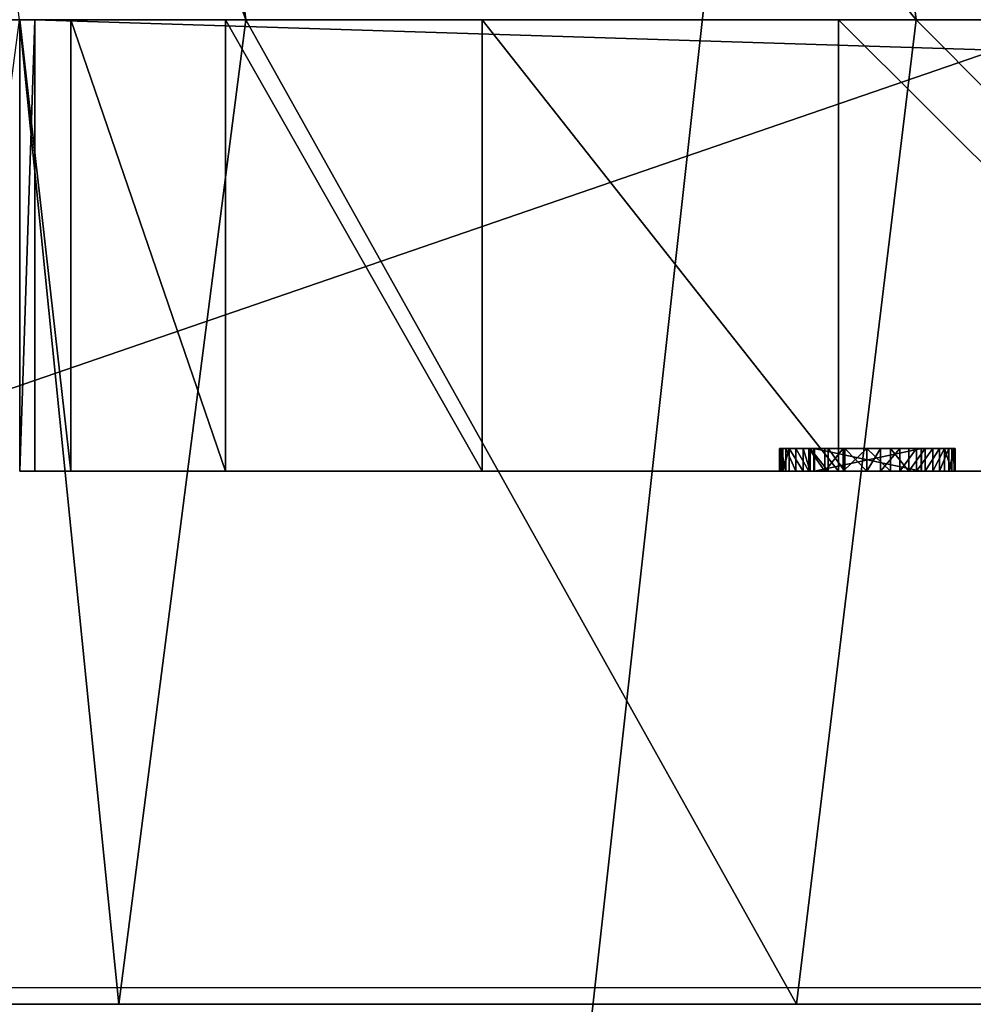
# Model space of a CAD drawing. Units: centimetres. Extents: x -249 to 381, y -210 to 204.
# Drawn here: x -63 to -62, y -23 to -23 of the extents above; entities that cross this region are included whole.
import ezdxf

# ---------------------------------------------------------------- set-up
doc = ezdxf.new("R2010")
doc.units = ezdxf.units.CM
doc.header["$LTSCALE"] = 2.54
doc.layers.get('0').update_dxf_attribs({"true_color": 0xff5454})
doc.layers.add('VP-EQ', color=7, linetype='Continuous', true_color=0x8a3492)

# ---------------------------------------------------------------- blocks, each defined once
blk = doc.blocks.new('Grupuj_12')
at = {"color": 0}
mesh = blk.add_polyface(dxfattribs=at)
corners = [(11.41454, 0.5, 2.4), (0.5, 159.02974, 2.4), (0.5, 0.5, 2.4), (11.41454, 159.02974, 2.4)]
mesh.append_faces([[corners[k] for k in face] for face in [(0, 1, 2), (1, 0, 3)]], dxfattribs={"vtx0": -1, "color": 0})
mesh = blk.add_polyface(dxfattribs=at)
corners = [(11.41454, 159.02974), (0.5, 0.5), (0.5, 159.02974), (11.41454, 0.5)]
mesh.append_faces([[corners[k] for k in face] for face in [(0, 1, 2), (1, 0, 3)]], dxfattribs={"vtx0": -1, "color": 0})
blk = doc.blocks.new('Grupuj_13')
at = {"color": 0, "xscale": 0.7095667874837246, "yscale": 0.439999999999999, "zscale": 1.2192, "rotation": 359.9999999999998}
blk.add_blockref('Grupuj_12', (26.82199, 0, 0.09128), dxfattribs=at)
blk = doc.blocks.new('Group_3')
at = {"color": 43, "true_color": 0xcdb98c}
blk.add_blockref('Grupuj_13', (2.6767, 18.02852, 87.1884), dxfattribs=at)
blk = doc.blocks.new('Group6')
at = {"color": 253, "true_color": 0xa59e96}
for p, q in [((-31.67561, -22.06389, 30.44105), (-31.61932, -22.5, 30.42974)), ((-31.67561, -22.06389, 30.44105), (-31.61932, -22.5, 30.42974)), ((-31.37539, -22.06389, 31.42024), (-31.32244, -22.5, 31.39806)), ((-31.37539, -22.06389, 31.42024), (-31.32244, -22.5, 31.39806)), ((-31.24842, -22.5, 36.52332), (-32.55661, -22.5, 35.46911)), ((-31.24842, -22.5, 36.52332), (-32.55661, -22.5, 35.46911)), ((-31.71959, -22.5, 29.4219), (-31.61932, -22.5, 30.42974)), ((-31.71959, -22.5, 29.4219), (-31.61932, -22.5, 30.42974)), ((-31.61932, -22.5, 30.42974), (-31.67561, -22.93611, 30.44105)), ((-31.61932, -22.5, 30.42974), (-31.67561, -22.93611, 30.44105)), ((-31.61932, -22.5, 30.42974), (-31.32244, -22.5, 31.39806)), ((-31.61932, -22.5, 30.42974), (-31.32244, -22.5, 31.39806)), ((-31.32244, -22.5, 31.39806), (-31.37539, -22.93611, 31.42024)), ((-31.32244, -22.5, 31.39806), (-31.37539, -22.93611, 31.42024)), ((-31.32244, -22.5, 31.39806), (-30.84058, -22.5, 32.2889)), ((-31.32244, -22.5, 31.39806), (-30.84058, -22.5, 32.2889)), ((-31.21699, -22.93611, 36.47527), (-32.51633, -22.93611, 35.42819)), ((-31.21699, -22.93611, 36.47527), (-32.51633, -22.93611, 35.42819))]:
    blk.add_line(p, q, dxfattribs=at)
mesh = blk.add_polyface(dxfattribs=at)
corners = [(-31.24842, -22.5, 36.52332), (-32.51633, -22.06389, 35.42819), (-32.55661, -22.5, 35.46911), (-31.21699, -22.06389, 36.47527)]
mesh.append_faces([[corners[k] for k in face] for face in [(0, 1, 2), (1, 0, 3)]], dxfattribs={"vtx0": -1, "color": 253})
mesh = blk.add_polyface(dxfattribs=at)
corners = [(-31.77701, -22.06389, 29.4219), (-31.61932, -22.5, 30.42974), (-31.71959, -22.5, 29.4219), (-31.67561, -22.06389, 30.44105)]
mesh.append_faces([[corners[k] for k in face] for face in [(0, 1, 2), (1, 0, 3)]], dxfattribs={"vtx0": -1, "color": 253})
mesh = blk.add_polyface(dxfattribs=at)
corners = [(-31.67561, -22.06389, 30.44105), (-31.32244, -22.5, 31.39806), (-31.61932, -22.5, 30.42974), (-31.37539, -22.06389, 31.42024)]
mesh.append_faces([[corners[k] for k in face] for face in [(0, 1, 2), (1, 0, 3)]], dxfattribs={"vtx0": -1, "color": 253})
mesh = blk.add_polyface(dxfattribs=at)
corners = [(-31.37539, -22.06389, 31.42024), (-30.84058, -22.5, 32.2889), (-31.32244, -22.5, 31.39806), (-30.88813, -22.06389, 32.32108)]
mesh.append_faces([[corners[k] for k in face] for face in [(0, 1, 2), (1, 0, 3)]], dxfattribs={"vtx0": -1, "color": 253})
mesh = blk.add_polyface(dxfattribs=at)
corners = [(-32.51633, -22.93611, 35.42819), (-31.24842, -22.5, 36.52332), (-32.55661, -22.5, 35.46911), (-31.21699, -22.93611, 36.47527)]
mesh.append_faces([[corners[k] for k in face] for face in [(0, 1, 2), (1, 0, 3)]], dxfattribs={"vtx0": -1, "color": 253})
mesh = blk.add_polyface(dxfattribs=at)
corners = [(-31.71959, -22.5, 29.4219), (-31.67561, -22.93611, 30.44105), (-31.77701, -22.93611, 29.4219), (-31.61932, -22.5, 30.42974)]
mesh.append_faces([[corners[k] for k in face] for face in [(0, 1, 2), (1, 0, 3)]], dxfattribs={"vtx0": -1, "color": 253})
mesh = blk.add_polyface(dxfattribs=at)
corners = [(-31.61932, -22.5, 30.42974), (-31.37539, -22.93611, 31.42024), (-31.67561, -22.93611, 30.44105), (-31.32244, -22.5, 31.39806)]
mesh.append_faces([[corners[k] for k in face] for face in [(0, 1, 2), (1, 0, 3)]], dxfattribs={"vtx0": -1, "color": 253})
mesh = blk.add_polyface(dxfattribs=at)
corners = [(-31.32244, -22.5, 31.39806), (-30.88813, -22.93611, 32.32108), (-31.37539, -22.93611, 31.42024), (-30.84058, -22.5, 32.2889)]
mesh.append_faces([[corners[k] for k in face] for face in [(0, 1, 2), (1, 0, 3)]], dxfattribs={"vtx0": -1, "color": 253})
mesh = blk.add_polyface(dxfattribs=at)
corners = [(-32.39825, -23.3425, 35.30822), (-31.21699, -22.93611, 36.47527), (-32.51633, -22.93611, 35.42819), (-31.12486, -23.3425, 36.33439)]
mesh.append_faces([[corners[k] for k in face] for face in [(0, 1, 2), (1, 0, 3)]], dxfattribs={"vtx0": -1, "color": 253})
blk = doc.blocks.new('Group')
at = {"color": 0}
blk.add_blockref('Group6', (0, 0, -20), dxfattribs=at)
blk = doc.blocks.new('3DGeom-84_Defintion')
at = {"color": 0}
for p, q in [((-9123.186, 13982.145), (-9168.846, 13915.62)), ((-9168.846, 13915.62, -33.262), (-9123.186, 13982.145, -33.262)), ((-9168.846, 13915.62), (-9123.186, 13982.145)), ((-9123.186, 13982.145, -33.262), (-9168.846, 13915.62, -33.262)), ((-9168.846, 13915.62), (-9207.999, 13845.068)), ((-9207.999, 13845.068, -33.262), (-9168.846, 13915.62, -33.262)), ((-9207.999, 13845.068), (-9168.846, 13915.62)), ((-9168.846, 13915.62, -33.262), (-9207.999, 13845.068, -33.262)), ((-9168.846, 13915.62), (-9168.846, 13915.62, -33.262)), ((-9168.846, 13915.62), (-9168.846, 13915.62, -33.262)), ((-9207.999, 13845.068), (-9240.292, 13771.124)), ((-9240.292, 13771.124, -33.262), (-9207.999, 13845.068, -33.262)), ((-9240.292, 13771.124), (-9207.999, 13845.068)), ((-9207.999, 13845.068, -33.262), (-9240.292, 13771.124, -33.262)), ((-9207.999, 13845.068), (-9207.999, 13845.068, -33.262)), ((-9207.999, 13845.068), (-9207.999, 13845.068, -33.262)), ((-9240.292, 13771.124), (-9265.432, 13694.454)), ((-9265.432, 13694.454, -33.262), (-9240.292, 13771.124, -33.262)), ((-9265.432, 13694.454), (-9240.292, 13771.124)), ((-9240.292, 13771.124, -33.262), (-9265.432, 13694.454, -33.262)), ((-9240.292, 13771.124), (-9240.292, 13771.124, -33.262)), ((-9240.292, 13771.124), (-9240.292, 13771.124, -33.262)), ((-9265.432, 13694.454), (-9283.196, 13615.746)), ((-9283.196, 13615.746, -33.262), (-9265.432, 13694.454, -33.262)), ((-9283.196, 13615.746), (-9265.432, 13694.454)), ((-9265.432, 13694.454, -33.262), (-9283.196, 13615.746, -33.262)), ((-9265.432, 13694.454), (-9265.432, 13694.454, -33.262)), ((-9265.432, 13694.454), (-9265.432, 13694.454, -33.262)), ((-9283.196, 13615.746), (-9555.476, 12071.573)), ((-9555.476, 12071.573, -33.262), (-9283.196, 13615.746, -33.262)), ((-9555.476, 12071.573), (-9283.196, 13615.746)), ((-9283.196, 13615.746, -33.262), (-9555.476, 12071.573, -33.262)), ((-9283.196, 13615.746), (-9283.196, 13615.746, -33.262)), ((-9283.196, 13615.746), (-9283.196, 13615.746, -33.262)), ((-9475.791, 12193.999), (-9474.327, 12194.658)), ((-9474.327, 12194.658), (-9475.791, 12193.999)), ((-9475.791, 12193.999, -1.663), (-9474.327, 12194.658, -1.663)), ((-9474.327, 12194.658, -1.663), (-9475.791, 12193.999, -1.663)), ((-9474.327, 12194.658), (-9473.057, 12194.89)), ((-9473.057, 12194.89), (-9474.327, 12194.658)), ((-9474.327, 12194.658, -1.663), (-9473.057, 12194.89, -1.663)), ((-9473.057, 12194.89, -1.663), (-9474.327, 12194.658, -1.663)), ((-9474.327, 12194.658), (-9474.327, 12194.658, -1.663)), ((-9474.327, 12194.658), (-9474.327, 12194.658, -1.663)), ((-9473.057, 12194.89), (-9471.424, 12194.801)), ((-9471.424, 12194.801), (-9473.057, 12194.89)), ((-9473.057, 12194.89), (-9473.057, 12194.89, -1.663)), ((-9473.057, 12194.89, -1.663), (-9471.424, 12194.801, -1.663)), ((-9473.057, 12194.89), (-9473.057, 12194.89, -1.663)), ((-9471.424, 12194.801, -1.663), (-9473.057, 12194.89, -1.663)), ((-9471.424, 12194.801), (-9469.742, 12194.289)), ((-9471.424, 12194.801, -1.663), (-9471.424, 12194.801)), ((-9469.742, 12194.289), (-9471.424, 12194.801)), ((-9471.424, 12194.801), (-9471.424, 12194.801, -1.663)), ((-9471.424, 12194.801, -1.663), (-9469.742, 12194.289, -1.663)), ((-9469.742, 12194.289, -1.663), (-9471.424, 12194.801, -1.663)), ((-9476.386, 12193.597), (-9475.791, 12193.999)), ((-9475.791, 12193.999), (-9476.386, 12193.597)), ((-9476.386, 12193.597, -1.663), (-9475.791, 12193.999, -1.663)), ((-9475.791, 12193.999, -1.663), (-9476.386, 12193.597, -1.663)), ((-9475.791, 12193.999), (-9475.791, 12193.999, -1.663)), ((-9475.791, 12193.999), (-9475.791, 12193.999, -1.663)), ((-9469.742, 12194.289), (-9468.513, 12193.52)), ((-9468.513, 12193.52), (-9469.742, 12194.289)), ((-9469.742, 12194.289), (-9469.742, 12194.289, -1.663)), ((-9469.742, 12194.289, -1.663), (-9468.513, 12193.52, -1.663)), ((-9469.742, 12194.289), (-9469.742, 12194.289, -1.663)), ((-9468.513, 12193.52, -1.663), (-9469.742, 12194.289, -1.663)), ((-9477.681, 12192.328), (-9476.386, 12193.597)), ((-9476.386, 12193.597), (-9477.681, 12192.328)), ((-9477.681, 12192.328, -1.663), (-9476.386, 12193.597, -1.663)), ((-9476.386, 12193.597, -1.663), (-9477.681, 12192.328, -1.663)), ((-9476.386, 12193.597), (-9476.386, 12193.597, -1.663)), ((-9476.386, 12193.597), (-9476.386, 12193.597, -1.663)), ((-9468.513, 12193.52), (-9467.463, 12192.456)), ((-9467.463, 12192.456), (-9468.513, 12193.52)), ((-9468.513, 12193.52), (-9468.513, 12193.52, -1.663)), ((-9468.513, 12193.52, -1.663), (-9467.463, 12192.456, -1.663)), ((-9468.513, 12193.52), (-9468.513, 12193.52, -1.663)), ((-9467.463, 12192.456, -1.663), (-9468.513, 12193.52, -1.663)), ((-9467.463, 12192.456), (-9466.63, 12191.117)), ((-9466.63, 12191.117), (-9467.463, 12192.456)), ((-9467.463, 12192.456), (-9467.463, 12192.456, -1.663)), ((-9467.463, 12192.456, -1.663), (-9466.63, 12191.117, -1.663)), ((-9467.463, 12192.456), (-9467.463, 12192.456, -1.663)), ((-9466.63, 12191.117, -1.663), (-9467.463, 12192.456, -1.663)), ((-9478.342, 12191.249), (-9477.681, 12192.328)), ((-9477.681, 12192.328), (-9478.342, 12191.249)), ((-9478.342, 12191.249, -1.663), (-9477.681, 12192.328, -1.663)), ((-9477.681, 12192.328, -1.663), (-9478.342, 12191.249, -1.663)), ((-9477.681, 12192.328), (-9477.681, 12192.328, -1.663)), ((-9477.681, 12192.328), (-9477.681, 12192.328, -1.663)), ((-9478.886, 12189.52), (-9478.342, 12191.249)), ((-9478.342, 12191.249), (-9478.886, 12189.52)), ((-9478.886, 12189.52, -1.663), (-9478.342, 12191.249, -1.663)), ((-9478.342, 12191.249, -1.663), (-9478.886, 12189.52, -1.663)), ((-9478.342, 12191.249), (-9478.342, 12191.249, -1.663)), ((-9478.342, 12191.249), (-9478.342, 12191.249, -1.663)), ((-9466.63, 12191.117), (-9466.17, 12189.792)), ((-9466.17, 12189.792), (-9466.63, 12191.117)), ((-9466.63, 12191.117), (-9466.63, 12191.117, -1.663)), ((-9466.63, 12191.117, -1.663), (-9466.17, 12189.792, -1.663)), ((-9466.63, 12191.117), (-9466.63, 12191.117, -1.663)), ((-9466.17, 12189.792, -1.663), (-9466.63, 12191.117, -1.663)), ((-9478.984, 12188.345), (-9478.886, 12189.52)), ((-9478.886, 12189.52), (-9478.984, 12188.345)), ((-9478.984, 12188.345, -1.663), (-9478.886, 12189.52, -1.663)), ((-9478.886, 12189.52, -1.663), (-9478.984, 12188.345, -1.663)), ((-9478.886, 12189.52), (-9478.886, 12189.52, -1.663)), ((-9478.886, 12189.52, -1.663), (-9478.886, 12189.52)), ((-9466.17, 12189.792), (-9466.05, 12188.296)), ((-9466.05, 12188.296), (-9466.17, 12189.792)), ((-9466.17, 12189.792), (-9466.17, 12189.792, -1.663)), ((-9466.17, 12189.792, -1.663), (-9466.05, 12188.296, -1.663)), ((-9466.17, 12189.792), (-9466.17, 12189.792, -1.663)), ((-9466.05, 12188.296, -1.663), (-9466.17, 12189.792, -1.663)), ((-9478.852, 12187.017), (-9478.984, 12188.345)), ((-9478.984, 12188.345), (-9478.984, 12188.345, -1.663)), ((-9478.984, 12188.345), (-9478.852, 12187.017)), ((-9478.852, 12187.017, -1.663), (-9478.984, 12188.345, -1.663)), ((-9478.984, 12188.345), (-9478.984, 12188.345, -1.663)), ((-9478.984, 12188.345, -1.663), (-9478.852, 12187.017, -1.663)), ((-9466.05, 12188.296), (-9466.143, 12187.288)), ((-9466.143, 12187.288), (-9466.05, 12188.296)), ((-9466.05, 12188.296, -1.663), (-9466.143, 12187.288, -1.663)), ((-9466.143, 12187.288, -1.663), (-9466.05, 12188.296, -1.663)), ((-9466.05, 12188.296), (-9466.05, 12188.296, -1.663)), ((-9466.05, 12188.296), (-9466.05, 12188.296, -1.663)), ((-9466.143, 12187.288), (-9466.686, 12185.598)), ((-9466.686, 12185.598), (-9466.143, 12187.288)), ((-9466.143, 12187.288, -1.663), (-9466.686, 12185.598, -1.663)), ((-9466.686, 12185.598, -1.663), (-9466.143, 12187.288, -1.663)), ((-9466.143, 12187.288, -1.663), (-9466.143, 12187.288)), ((-9466.143, 12187.288), (-9466.143, 12187.288, -1.663)), ((-9478.348, 12185.632), (-9478.852, 12187.017)), ((-9478.852, 12187.017), (-9478.852, 12187.017, -1.663)), ((-9478.852, 12187.017), (-9478.348, 12185.632)), ((-9478.348, 12185.632, -1.663), (-9478.852, 12187.017, -1.663)), ((-9478.852, 12187.017), (-9478.852, 12187.017, -1.663)), ((-9478.852, 12187.017, -1.663), (-9478.348, 12185.632, -1.663)), ((-9477.607, 12184.431), (-9478.348, 12185.632)), ((-9478.348, 12185.632), (-9478.348, 12185.632, -1.663)), ((-9478.348, 12185.632), (-9477.607, 12184.431)), ((-9477.607, 12184.431, -1.663), (-9478.348, 12185.632, -1.663)), ((-9478.348, 12185.632), (-9478.348, 12185.632, -1.663)), ((-9478.348, 12185.632, -1.663), (-9477.607, 12184.431, -1.663)), ((-9466.686, 12185.598), (-9467.446, 12184.396)), ((-9467.446, 12184.396), (-9466.686, 12185.598)), ((-9466.686, 12185.598, -1.663), (-9467.446, 12184.396, -1.663)), ((-9467.446, 12184.396, -1.663), (-9466.686, 12185.598, -1.663)), ((-9466.686, 12185.598), (-9466.686, 12185.598, -1.663)), ((-9466.686, 12185.598), (-9466.686, 12185.598, -1.663)), ((-9476.581, 12183.376), (-9477.607, 12184.431)), ((-9477.607, 12184.431), (-9477.607, 12184.431, -1.663)), ((-9477.607, 12184.431), (-9476.581, 12183.376)), ((-9476.581, 12183.376, -1.663), (-9477.607, 12184.431, -1.663)), ((-9477.607, 12184.431), (-9477.607, 12184.431, -1.663)), ((-9477.607, 12184.431, -1.663), (-9476.581, 12183.376, -1.663)), ((-9467.446, 12184.396), (-9468.508, 12183.371)), ((-9468.508, 12183.371), (-9467.446, 12184.396)), ((-9467.446, 12184.396, -1.663), (-9468.508, 12183.371, -1.663)), ((-9468.508, 12183.371, -1.663), (-9467.446, 12184.396, -1.663)), ((-9467.446, 12184.396), (-9467.446, 12184.396, -1.663)), ((-9467.446, 12184.396), (-9467.446, 12184.396, -1.663)), ((-9475.353, 12182.596), (-9476.581, 12183.376)), ((-9476.581, 12183.376), (-9476.581, 12183.376, -1.663)), ((-9476.581, 12183.376), (-9475.353, 12182.596)), ((-9475.353, 12182.596, -1.663), (-9476.581, 12183.376, -1.663)), ((-9476.581, 12183.376), (-9476.581, 12183.376, -1.663)), ((-9476.581, 12183.376, -1.663), (-9475.353, 12182.596, -1.663)), ((-9468.508, 12183.371), (-9469.889, 12182.522)), ((-9469.889, 12182.522), (-9468.508, 12183.371)), ((-9468.508, 12183.371, -1.663), (-9469.889, 12182.522, -1.663)), ((-9469.889, 12182.522, -1.663), (-9468.508, 12183.371, -1.663)), ((-9468.508, 12183.371), (-9468.508, 12183.371, -1.663)), ((-9468.508, 12183.371), (-9468.508, 12183.371, -1.663)), ((-9473.672, 12182.057), (-9475.353, 12182.596)), ((-9475.353, 12182.596), (-9475.353, 12182.596, -1.663)), ((-9475.353, 12182.596), (-9473.672, 12182.057)), ((-9473.672, 12182.057, -1.663), (-9475.353, 12182.596, -1.663)), ((-9475.353, 12182.596), (-9475.353, 12182.596, -1.663)), ((-9475.353, 12182.596, -1.663), (-9473.672, 12182.057, -1.663)), ((-9469.889, 12182.522), (-9471.205, 12182.077)), ((-9471.205, 12182.077), (-9469.889, 12182.522)), ((-9469.889, 12182.522, -1.663), (-9471.205, 12182.077, -1.663)), ((-9471.205, 12182.077, -1.663), (-9469.889, 12182.522, -1.663)), ((-9469.889, 12182.522), (-9469.889, 12182.522, -1.663)), ((-9469.889, 12182.522), (-9469.889, 12182.522, -1.663)), ((-9472.679, 12181.966), (-9473.672, 12182.057)), ((-9473.672, 12182.057), (-9472.679, 12181.966)), ((-9472.679, 12181.966, -1.663), (-9473.672, 12182.057, -1.663)), ((-9473.672, 12182.057, -1.663), (-9473.672, 12182.057)), ((-9473.672, 12182.057), (-9473.672, 12182.057, -1.663)), ((-9473.672, 12182.057, -1.663), (-9472.679, 12181.966, -1.663)), ((-9471.205, 12182.077), (-9472.679, 12181.966)), ((-9472.679, 12181.966), (-9471.205, 12182.077)), ((-9471.205, 12182.077, -1.663), (-9472.679, 12181.966, -1.663)), ((-9472.679, 12181.966, -1.663), (-9471.205, 12182.077, -1.663)), ((-9472.679, 12181.966), (-9472.679, 12181.966, -1.663)), ((-9472.679, 12181.966), (-9472.679, 12181.966, -1.663)), ((-9471.205, 12182.077), (-9471.205, 12182.077, -1.663)), ((-9471.205, 12182.077), (-9471.205, 12182.077, -1.663)), ((-9490.23, 12110.728), (-9479.636, 12170.763)), ((-9490.23, 12110.728, -1.663), (-9479.636, 12170.763, -1.663)), ((-9479.636, 12170.763), (-9490.23, 12110.728)), ((-9479.636, 12170.763, -1.663), (-9490.23, 12110.728, -1.663)), ((-9479.636, 12170.763), (-9471.856, 12169.397)), ((-9479.636, 12170.763, -1.663), (-9479.636, 12170.763)), ((-9479.636, 12170.763, -1.663), (-9471.856, 12169.397, -1.663)), ((-9471.856, 12169.397), (-9479.636, 12170.763)), ((-9479.636, 12170.763), (-9479.636, 12170.763, -1.663)), ((-9471.856, 12169.397, -1.663), (-9479.636, 12170.763, -1.663)), ((-9471.856, 12169.397), (-9482.451, 12109.362)), ((-9471.856, 12169.397, -1.663), (-9482.451, 12109.362, -1.663)), ((-9482.451, 12109.362), (-9471.856, 12169.397)), ((-9482.451, 12109.362, -1.663), (-9471.856, 12169.397, -1.663)), ((-9471.856, 12169.397, -1.663), (-9471.856, 12169.397)), ((-9471.856, 12169.397), (-9471.856, 12169.397, -1.663)), ((-9482.451, 12109.362), (-9490.23, 12110.728)), ((-9490.23, 12110.728), (-9490.23, 12110.728, -1.663)), ((-9482.451, 12109.362, -1.663), (-9490.23, 12110.728, -1.663)), ((-9490.23, 12110.728, -1.663), (-9490.23, 12110.728)), ((-9490.23, 12110.728), (-9482.451, 12109.362)), ((-9490.23, 12110.728, -1.663), (-9482.451, 12109.362, -1.663)), ((-9482.451, 12109.362, -1.663), (-9482.451, 12109.362)), ((-9482.451, 12109.362), (-9482.451, 12109.362, -1.663)), ((-9555.476, 12071.573), (-8521.173, 11889.198)), ((-8521.173, 11889.198, -33.262), (-9555.476, 12071.573, -33.262)), ((-9555.476, 12071.573, -33.262), (-8521.173, 11889.198, -33.262)), ((-8521.173, 11889.198), (-9555.476, 12071.573)), ((-9555.476, 12071.573), (-9555.476, 12071.573, -33.262)), ((-9555.476, 12071.573, -33.262), (-9555.476, 12071.573))]:
    blk.add_line(p, q, dxfattribs=at)
at = {"color": 253, "true_color": 0xa59e96}
mesh = blk.add_polyface(dxfattribs=at)
corners = [(-9479.636, 12170.763), (-9478.852, 12187.017), (-9478.984, 12188.345), (-9478.348, 12185.632), (-9471.856, 12169.397), (-9477.607, 12184.431), (-9476.581, 12183.376), (-9475.353, 12182.596), (-9473.672, 12182.057), (-9472.679, 12181.966), (-9471.205, 12182.077), (-9471.214, 12107.372), (-9459.453, 12162.776), (-9434.283, 12135.408), (-9469.889, 12182.522), (-9468.508, 12183.371), (-9467.446, 12184.396), (-9466.686, 12185.598), (-9466.143, 12187.288), (-9466.05, 12188.296), (-9451.673, 12161.41), (-9450.957, 12163.848), (-9448.358, 12169.45), (-9445.516, 12173.03), (-9442.191, 12175.619), (-9438.298, 12177.394), (-9434.315, 12178.123), (-9429.369, 12177.835), (-9422.411, 12145.091), (-9426.723, 12177.194), (-9422.964, 12175.527), (-9419.873, 12173.144), (-9417.591, 12150.623), (-9416.947, 12169.503), (-9415.479, 12155.041), (-9415.273, 12166.018), (-9414.727, 12158.012), (-9414.521, 12162.503), (-9395.951, 12132.246), (-9392.841, 12150.642), (-9393.252, 12154.61), (-9390.119, 12135.738), (-9391.426, 12146.49), (-9388.653, 12142.21), (-9384.148, 12137.942), (-9308.294, 12113.192), (-9333.464, 12140.56), (-9345.225, 12085.157), (-9325.686, 12139.195), (-9324.969, 12141.632), (-9322.37, 12147.234), (-9319.528, 12150.815), (-9316.202, 12153.404), (-9312.309, 12155.179), (-9308.326, 12155.909), (-9303.381, 12155.619), (-9296.423, 12122.875), (-9300.735, 12154.978), (-9296.976, 12153.312), (-9293.884, 12150.929), (-9291.603, 12128.408), (-9290.959, 12147.288), (-9289.491, 12132.826), (-9289.284, 12143.803), (-9288.738, 12135.796), (-9288.532, 12140.287), (-8521.173, 11889.198), (-9490.23, 12110.728), (-9555.476, 12071.573), (-9482.451, 12109.362), (-9380.767, 12089.318), (-9416.093, 12097.66), (-9387.818, 12091.215), (-9393.37, 12094.02), (-9414.71, 12105.489), (-9397.384, 12097.427), (-9400.482, 12101.691), (-9403.3, 12108.358), (-9412.289, 12144.551), (-9404.146, 12113.861), (-9408.839, 12150.155), (-9406.797, 12156.779), (-9406.43, 12159.942), (-9376.03, 12088.75), (-9368.633, 12089.213), (-9363.022, 12091.001), (-9357.763, 12094.315), (-9353.53, 12098.649), (-9350.563, 12103.618), (-9348.701, 12109.791), (-9348.484, 12111.448), (-9346.999, 12144.513), (-9345.669, 12148.953), (-9345.368, 12151.738), (-9290.104, 12075.445), (-9288.721, 12083.274), (-9286.301, 12122.336), (-9282.851, 12127.94), (-9280.809, 12134.564), (-9280.441, 12137.727), (-9265.432, 13694.454), (-9240.292, 13771.124), (-9207.999, 13845.068), (-9168.846, 13915.62), (-9123.186, 13982.145), (-9071.428, 14044.046), (-9014.037, 14100.762), (-8951.531, 14151.787), (-8884.473, 14196.661), (-8813.465, 14234.98), (-8739.146, 14266.398), (-8662.183, 14290.634), (-8583.271, 14307.469), (-8503.12, 14316.752), (-8495.154, 11881.819), (-8422.449, 14318.399), (-8471.165, 11869.33), (-8450.197, 11852.249), (-8426.677, 11828.73), (-7015.476, 13239.931), (-8341.985, 14312.396), (-8262.452, 14298.796), (-8184.565, 14277.723), (-8109.025, 14249.364), (-8036.511, 14213.977), (-7967.676, 14171.879), (-7903.14, 14123.448), (-7843.482, 14069.12), (-9283.196, 13615.746), (-9478.886, 12189.52), (-9478.342, 12191.249), (-9477.681, 12192.328), (-9476.386, 12193.597), (-9475.791, 12193.999), (-9474.327, 12194.658), (-9473.057, 12194.89), (-9471.424, 12194.801), (-9469.742, 12194.289), (-9468.513, 12193.52), (-9467.463, 12192.456), (-9466.63, 12191.117), (-9466.17, 12189.792), (-9457.096, 12170.106), (-9453.692, 12175.682), (-9448.782, 12180.486), (-9446.634, 12181.972), (-9441.062, 12184.62), (-9434.746, 12185.883), (-9427.57, 12185.481), (-9421.129, 12183.616), (-9416.232, 12180.852), (-9412.024, 12176.821), (-9408.669, 12171.438), (-9406.858, 12165.99), (-9403.788, 12118.819), (-9402.166, 12124.204), (-9399.632, 12128.48), (-9392.977, 12157.532), (-9391.469, 12162.214), (-9388.566, 12166.637), (-9384.677, 12170.287), (-9380.43, 12172.726), (-9375.188, 12174.382), (-9368.783, 12174.878), (-9365.175, 12174.473), (-9358.955, 12172.564), (-9353.962, 12169.487), (-9350.118, 12165.676), (-9347.403, 12161.274), (-9345.72, 12156.13), (-9331.107, 12147.891), (-9327.703, 12153.467), (-9322.793, 12158.271), (-9320.645, 12159.757), (-9315.074, 12162.405), (-9308.757, 12163.667), (-9301.581, 12163.265), (-9295.14, 12161.401), (-9290.243, 12158.636), (-9286.036, 12154.606), (-9282.68, 12149.223), (-9280.869, 12143.775), (-9302.147, 12108.128), (-9326.185, 12089.871), (-9296.57, 12112.511), (-9354.492, 12128.637), (-9357.032, 12135.013), (-9360.312, 12133.728), (-9352.052, 12138.053), (-9351.1, 12124.154), (-9349.048, 12141.082), (-9349.803, 12121.481), (-9348.516, 12116.525), (-9428.136, 12130.343), (-9452.174, 12112.086), (-9422.559, 12134.727)]
mesh.append_faces([[corners[k] for k in face] for face in [(35, 36, 37), (43, 41, 44), (63, 64, 65), (126, 119, 127), (95, 182, 183), (185, 186, 187), (74, 193, 194)]], dxfattribs={"vtx0": -1, "color": 253})
mesh.append_faces([[corners[k] for k in face] for face in [(1, 0, 3), (3, 4, 5), (5, 4, 6), (6, 4, 7), (7, 4, 8), (8, 4, 9), (9, 4, 10), (10, 12, 14), (14, 12, 15), (15, 12, 16), (16, 12, 17), (17, 12, 18), (18, 12, 19), (12, 13, 20), (20, 13, 21), (21, 13, 22), (22, 13, 23), (23, 13, 24), (24, 13, 25), (25, 13, 26), (26, 13, 27), (27, 28, 29), (29, 28, 30), (30, 28, 31), (31, 32, 33), (33, 34, 35), (39, 41, 42), (42, 41, 43), (45, 46, 47), (46, 45, 48), (48, 45, 49), (49, 45, 50), (50, 45, 51), (51, 45, 52), (52, 45, 53), (53, 45, 54), (54, 45, 55), (55, 56, 57), (57, 56, 58), (58, 56, 59), (59, 60, 61), (61, 62, 63), (66, 67, 68), (67, 66, 69), (69, 11, 4), (11, 70, 71), (71, 73, 74), (78, 79, 80), (80, 79, 81), (81, 79, 82), (70, 66, 83), (83, 66, 84), (84, 47, 85), (85, 47, 86), (86, 47, 87), (87, 47, 88), (88, 47, 89), (89, 47, 90), (91, 47, 92), (92, 47, 93), (47, 66, 94), (94, 66, 95), (96, 66, 97), (97, 66, 98), (98, 66, 99), (100, 66, 101), (101, 66, 102), (102, 66, 103), (103, 66, 104), (104, 66, 105), (105, 66, 106), (106, 66, 107), (107, 66, 108), (108, 66, 109), (109, 66, 110), (110, 66, 111), (111, 66, 112), (112, 66, 113), (113, 114, 115), (115, 119, 120), (120, 119, 121), (121, 119, 122), (122, 119, 123), (123, 119, 124), (124, 119, 125), (125, 119, 126), (129, 67, 2), (154, 82, 79), (128, 180, 100), (182, 95, 184), (184, 95, 96), (186, 185, 188), (188, 189, 190), (190, 192, 91), (193, 74, 195), (195, 74, 78)]], dxfattribs={"vtx0": -1, "vtx1": -1, "color": 253})
mesh.append_faces([[corners[k] for k in face] for face in [(10, 4, 11), (10, 11, 12), (69, 66, 11), (11, 66, 70), (74, 77, 78), (84, 66, 47), (90, 47, 91), (95, 66, 96), (99, 66, 100), (128, 67, 129), (128, 19, 12), (128, 82, 154), (128, 38, 40), (128, 93, 47), (128, 47, 46)]], dxfattribs={"vtx0": -1, "vtx1": -1, "vtx2": -1, "color": 253})
mesh.append_faces([[corners[k] for k in face] for face in [(0, 1, 2), (3, 0, 4), (12, 11, 13), (27, 13, 28), (31, 28, 32), (33, 32, 34), (35, 34, 36), (38, 39, 40), (39, 38, 41), (55, 45, 56), (59, 56, 60), (61, 60, 62), (63, 62, 64), (71, 70, 72), (71, 72, 73), (74, 73, 75), (74, 75, 76), (74, 76, 77), (78, 77, 79), (113, 66, 114), (115, 114, 116), (115, 116, 117), (115, 117, 118), (115, 118, 119), (67, 128, 68), (2, 67, 0), (128, 129, 130), (128, 130, 131), (128, 131, 132), (128, 132, 133), (128, 133, 134), (128, 134, 135), (128, 135, 136), (128, 136, 137), (128, 137, 138), (128, 138, 139), (128, 139, 140), (128, 140, 141), (128, 141, 19), (128, 12, 142), (128, 142, 143), (128, 143, 144), (128, 144, 145), (128, 145, 146), (128, 146, 147), (128, 147, 148), (128, 148, 149), (128, 149, 150), (128, 150, 151), (128, 151, 152), (128, 152, 153), (128, 153, 82), (128, 154, 155), (128, 155, 156), (128, 156, 38), (128, 40, 157), (128, 157, 158), (128, 158, 159), (128, 159, 160), (128, 160, 161), (128, 161, 162), (128, 162, 163), (128, 163, 164), (128, 164, 165), (128, 165, 166), (128, 166, 167), (128, 167, 168), (128, 168, 169), (128, 169, 93), (128, 46, 170), (128, 170, 171), (128, 171, 172), (128, 172, 173), (128, 173, 174), (128, 174, 175), (128, 175, 176), (128, 176, 177), (128, 177, 178), (128, 178, 179), (128, 179, 180), (100, 180, 181), (100, 181, 99), (188, 185, 189), (190, 189, 191), (190, 191, 192), (91, 192, 90)]], dxfattribs={"vtx0": -1, "vtx2": -1, "color": 253})
mesh = blk.add_polyface(dxfattribs=at)
corners = [(-9283.196, 13615.746, -33.262), (-8521.173, 11889.198, -33.262), (-9555.476, 12071.573, -33.262), (-9265.432, 13694.454, -33.262), (-9240.292, 13771.124, -33.262), (-9207.999, 13845.068, -33.262), (-9168.846, 13915.62, -33.262), (-9123.186, 13982.145, -33.262), (-9071.428, 14044.046, -33.262), (-9014.037, 14100.762, -33.262), (-8951.531, 14151.787, -33.262), (-8884.473, 14196.661, -33.262), (-8813.465, 14234.98, -33.262), (-8739.146, 14266.398, -33.262), (-8662.183, 14290.634, -33.262), (-8583.271, 14307.469, -33.262), (-8503.12, 14316.752, -33.262), (-8495.154, 11881.819, -33.262), (-8422.449, 14318.399, -33.262), (-8471.165, 11869.33, -33.262), (-8450.197, 11852.249, -33.262), (-8426.677, 11828.73, -33.262), (-7015.476, 13239.931, -33.262), (-8341.985, 14312.396, -33.262), (-8262.452, 14298.796, -33.262), (-8184.565, 14277.723, -33.262), (-8109.025, 14249.364, -33.262), (-8036.511, 14213.977, -33.262), (-7967.676, 14171.879, -33.262), (-7903.14, 14123.448, -33.262), (-7843.482, 14069.12, -33.262)]
mesh.append_faces([[corners[k] for k in face] for face in [(0, 1, 2), (22, 29, 30)]], dxfattribs={"vtx0": -1, "color": 253})
mesh.append_faces([[corners[k] for k in face] for face in [(1, 16, 17), (17, 18, 19), (19, 18, 20), (20, 18, 21), (21, 18, 22)]], dxfattribs={"vtx0": -1, "vtx1": -1, "color": 253})
mesh.append_faces([[corners[k] for k in face] for face in [(1, 0, 3), (1, 3, 4), (1, 4, 5), (1, 5, 6), (1, 6, 7), (1, 7, 8), (1, 8, 9), (1, 9, 10), (1, 10, 11), (1, 11, 12), (1, 12, 13), (1, 13, 14), (1, 14, 15), (1, 15, 16), (17, 16, 18), (22, 18, 23), (22, 23, 24), (22, 24, 25), (22, 25, 26), (22, 26, 27), (22, 27, 28), (22, 28, 29)]], dxfattribs={"vtx0": -1, "vtx2": -1, "color": 253})
mesh = blk.add_polyface(dxfattribs=at)
corners = [(-9123.186, 13982.145), (-9168.846, 13915.62, -33.262), (-9168.846, 13915.62), (-9123.186, 13982.145, -33.262)]
mesh.append_faces([[corners[k] for k in face] for face in [(0, 1, 2), (1, 0, 3)]], dxfattribs={"vtx0": -1, "color": 253})
mesh = blk.add_polyface(dxfattribs=at)
corners = [(-9168.846, 13915.62), (-9207.999, 13845.068, -33.262), (-9207.999, 13845.068), (-9168.846, 13915.62, -33.262)]
mesh.append_faces([[corners[k] for k in face] for face in [(0, 1, 2), (1, 0, 3)]], dxfattribs={"vtx0": -1, "color": 253})
mesh = blk.add_polyface(dxfattribs=at)
corners = [(-9207.999, 13845.068), (-9240.292, 13771.124, -33.262), (-9240.292, 13771.124), (-9207.999, 13845.068, -33.262)]
mesh.append_faces([[corners[k] for k in face] for face in [(0, 1, 2), (1, 0, 3)]], dxfattribs={"vtx0": -1, "color": 253})
mesh = blk.add_polyface(dxfattribs=at)
corners = [(-9240.292, 13771.124), (-9265.432, 13694.454, -33.262), (-9265.432, 13694.454), (-9240.292, 13771.124, -33.262)]
mesh.append_faces([[corners[k] for k in face] for face in [(0, 1, 2), (1, 0, 3)]], dxfattribs={"vtx0": -1, "color": 253})
mesh = blk.add_polyface(dxfattribs=at)
corners = [(-9265.432, 13694.454), (-9283.196, 13615.746, -33.262), (-9283.196, 13615.746), (-9265.432, 13694.454, -33.262)]
mesh.append_faces([[corners[k] for k in face] for face in [(0, 1, 2), (1, 0, 3)]], dxfattribs={"vtx0": -1, "color": 253})
mesh = blk.add_polyface(dxfattribs=at)
corners = [(-9283.196, 13615.746), (-9555.476, 12071.573, -33.262), (-9555.476, 12071.573), (-9283.196, 13615.746, -33.262)]
mesh.append_faces([[corners[k] for k in face] for face in [(0, 1, 2), (1, 0, 3)]], dxfattribs={"vtx0": -1, "color": 253})
mesh = blk.add_polyface(dxfattribs=at)
corners = [(-9478.852, 12187.017, -1.663), (-9478.886, 12189.52, -1.663), (-9478.984, 12188.345, -1.663), (-9478.342, 12191.249, -1.663), (-9478.348, 12185.632, -1.663), (-9477.607, 12184.431, -1.663), (-9477.681, 12192.328, -1.663), (-9476.386, 12193.597, -1.663), (-9476.581, 12183.376, -1.663), (-9475.353, 12182.596, -1.663), (-9475.791, 12193.999, -1.663), (-9474.327, 12194.658, -1.663), (-9473.672, 12182.057, -1.663), (-9473.057, 12194.89, -1.663), (-9472.679, 12181.966, -1.663), (-9471.424, 12194.801, -1.663), (-9471.205, 12182.077, -1.663), (-9469.742, 12194.289, -1.663), (-9469.889, 12182.522, -1.663), (-9468.508, 12183.371, -1.663), (-9468.513, 12193.52, -1.663), (-9467.463, 12192.456, -1.663), (-9467.446, 12184.396, -1.663), (-9466.63, 12191.117, -1.663), (-9466.686, 12185.598, -1.663), (-9466.143, 12187.288, -1.663), (-9466.17, 12189.792, -1.663), (-9466.05, 12188.296, -1.663)]
mesh.append_faces([[corners[k] for k in face] for face in [(0, 1, 2), (26, 25, 27)]], dxfattribs={"vtx0": -1, "color": 253})
mesh.append_faces([[corners[k] for k in face] for face in [(1, 0, 3), (3, 5, 6), (6, 5, 7), (7, 9, 10), (10, 9, 11), (11, 12, 13), (13, 14, 15), (15, 16, 17), (17, 19, 20), (20, 19, 21), (21, 22, 23), (23, 25, 26)]], dxfattribs={"vtx0": -1, "vtx1": -1, "color": 253})
mesh.append_faces([[corners[k] for k in face] for face in [(3, 0, 4), (3, 4, 5), (7, 5, 8), (7, 8, 9), (11, 9, 12), (13, 12, 14), (15, 14, 16), (17, 16, 18), (17, 18, 19), (21, 19, 22), (23, 22, 24), (23, 24, 25)]], dxfattribs={"vtx0": -1, "vtx2": -1, "color": 253})
mesh = blk.add_polyface(dxfattribs=at)
corners = [(-9474.327, 12194.658), (-9475.791, 12193.999, -1.663), (-9474.327, 12194.658, -1.663), (-9475.791, 12193.999)]
mesh.append_faces([[corners[k] for k in face] for face in [(0, 1, 2), (1, 0, 3)]], dxfattribs={"vtx0": -1, "color": 253})
mesh = blk.add_polyface(dxfattribs=at)
corners = [(-9473.057, 12194.89), (-9474.327, 12194.658, -1.663), (-9473.057, 12194.89, -1.663), (-9474.327, 12194.658)]
mesh.append_faces([[corners[k] for k in face] for face in [(0, 1, 2), (1, 0, 3)]], dxfattribs={"vtx0": -1, "color": 253})
mesh = blk.add_polyface(dxfattribs=at)
corners = [(-9471.424, 12194.801), (-9473.057, 12194.89, -1.663), (-9471.424, 12194.801, -1.663), (-9473.057, 12194.89)]
mesh.append_faces([[corners[k] for k in face] for face in [(0, 1, 2), (1, 0, 3)]], dxfattribs={"vtx0": -1, "color": 253})
mesh = blk.add_polyface(dxfattribs=at)
corners = [(-9469.742, 12194.289), (-9471.424, 12194.801, -1.663), (-9469.742, 12194.289, -1.663), (-9471.424, 12194.801)]
mesh.append_faces([[corners[k] for k in face] for face in [(0, 1, 2), (1, 0, 3)]], dxfattribs={"vtx0": -1, "color": 253})
mesh = blk.add_polyface(dxfattribs=at)
corners = [(-9475.791, 12193.999), (-9476.386, 12193.597, -1.663), (-9475.791, 12193.999, -1.663), (-9476.386, 12193.597)]
mesh.append_faces([[corners[k] for k in face] for face in [(0, 1, 2), (1, 0, 3)]], dxfattribs={"vtx0": -1, "color": 253})
mesh = blk.add_polyface(dxfattribs=at)
corners = [(-9468.513, 12193.52), (-9469.742, 12194.289, -1.663), (-9468.513, 12193.52, -1.663), (-9469.742, 12194.289)]
mesh.append_faces([[corners[k] for k in face] for face in [(0, 1, 2), (1, 0, 3)]], dxfattribs={"vtx0": -1, "color": 253})
mesh = blk.add_polyface(dxfattribs=at)
corners = [(-9476.386, 12193.597), (-9477.681, 12192.328, -1.663), (-9476.386, 12193.597, -1.663), (-9477.681, 12192.328)]
mesh.append_faces([[corners[k] for k in face] for face in [(0, 1, 2), (1, 0, 3)]], dxfattribs={"vtx0": -1, "color": 253})
mesh = blk.add_polyface(dxfattribs=at)
corners = [(-9468.513, 12193.52), (-9467.463, 12192.456, -1.663), (-9467.463, 12192.456), (-9468.513, 12193.52, -1.663)]
mesh.append_faces([[corners[k] for k in face] for face in [(0, 1, 2), (1, 0, 3)]], dxfattribs={"vtx0": -1, "color": 253})
mesh = blk.add_polyface(dxfattribs=at)
corners = [(-9467.463, 12192.456), (-9466.63, 12191.117, -1.663), (-9466.63, 12191.117), (-9467.463, 12192.456, -1.663)]
mesh.append_faces([[corners[k] for k in face] for face in [(0, 1, 2), (1, 0, 3)]], dxfattribs={"vtx0": -1, "color": 253})
mesh = blk.add_polyface(dxfattribs=at)
corners = [(-9477.681, 12192.328, -1.663), (-9478.342, 12191.249), (-9478.342, 12191.249, -1.663), (-9477.681, 12192.328)]
mesh.append_faces([[corners[k] for k in face] for face in [(0, 1, 2), (1, 0, 3)]], dxfattribs={"vtx0": -1, "color": 253})
mesh = blk.add_polyface(dxfattribs=at)
corners = [(-9478.342, 12191.249, -1.663), (-9478.886, 12189.52), (-9478.886, 12189.52, -1.663), (-9478.342, 12191.249)]
mesh.append_faces([[corners[k] for k in face] for face in [(0, 1, 2), (1, 0, 3)]], dxfattribs={"vtx0": -1, "color": 253})
mesh = blk.add_polyface(dxfattribs=at)
corners = [(-9466.63, 12191.117), (-9466.17, 12189.792, -1.663), (-9466.17, 12189.792), (-9466.63, 12191.117, -1.663)]
mesh.append_faces([[corners[k] for k in face] for face in [(0, 1, 2), (1, 0, 3)]], dxfattribs={"vtx0": -1, "color": 253})
mesh = blk.add_polyface(dxfattribs=at)
corners = [(-9478.886, 12189.52, -1.663), (-9478.984, 12188.345), (-9478.984, 12188.345, -1.663), (-9478.886, 12189.52)]
mesh.append_faces([[corners[k] for k in face] for face in [(0, 1, 2), (1, 0, 3)]], dxfattribs={"vtx0": -1, "color": 253})
mesh = blk.add_polyface(dxfattribs=at)
corners = [(-9466.17, 12189.792), (-9466.05, 12188.296, -1.663), (-9466.05, 12188.296), (-9466.17, 12189.792, -1.663)]
mesh.append_faces([[corners[k] for k in face] for face in [(0, 1, 2), (1, 0, 3)]], dxfattribs={"vtx0": -1, "color": 253})
mesh = blk.add_polyface(dxfattribs=at)
corners = [(-9478.984, 12188.345, -1.663), (-9478.852, 12187.017), (-9478.852, 12187.017, -1.663), (-9478.984, 12188.345)]
mesh.append_faces([[corners[k] for k in face] for face in [(0, 1, 2), (1, 0, 3)]], dxfattribs={"vtx0": -1, "color": 253})
mesh = blk.add_polyface(dxfattribs=at)
corners = [(-9466.05, 12188.296), (-9466.143, 12187.288, -1.663), (-9466.143, 12187.288), (-9466.05, 12188.296, -1.663)]
mesh.append_faces([[corners[k] for k in face] for face in [(0, 1, 2), (1, 0, 3)]], dxfattribs={"vtx0": -1, "color": 253})
mesh = blk.add_polyface(dxfattribs=at)
corners = [(-9466.143, 12187.288), (-9466.686, 12185.598, -1.663), (-9466.686, 12185.598), (-9466.143, 12187.288, -1.663)]
mesh.append_faces([[corners[k] for k in face] for face in [(0, 1, 2), (1, 0, 3)]], dxfattribs={"vtx0": -1, "color": 253})
mesh = blk.add_polyface(dxfattribs=at)
corners = [(-9478.852, 12187.017, -1.663), (-9478.348, 12185.632), (-9478.348, 12185.632, -1.663), (-9478.852, 12187.017)]
mesh.append_faces([[corners[k] for k in face] for face in [(0, 1, 2), (1, 0, 3)]], dxfattribs={"vtx0": -1, "color": 253})
mesh = blk.add_polyface(dxfattribs=at)
corners = [(-9478.348, 12185.632, -1.663), (-9477.607, 12184.431), (-9477.607, 12184.431, -1.663), (-9478.348, 12185.632)]
mesh.append_faces([[corners[k] for k in face] for face in [(0, 1, 2), (1, 0, 3)]], dxfattribs={"vtx0": -1, "color": 253})
mesh = blk.add_polyface(dxfattribs=at)
corners = [(-9466.686, 12185.598), (-9467.446, 12184.396, -1.663), (-9467.446, 12184.396), (-9466.686, 12185.598, -1.663)]
mesh.append_faces([[corners[k] for k in face] for face in [(0, 1, 2), (1, 0, 3)]], dxfattribs={"vtx0": -1, "color": 253})
mesh = blk.add_polyface(dxfattribs=at)
corners = [(-9477.607, 12184.431, -1.663), (-9476.581, 12183.376), (-9476.581, 12183.376, -1.663), (-9477.607, 12184.431)]
mesh.append_faces([[corners[k] for k in face] for face in [(0, 1, 2), (1, 0, 3)]], dxfattribs={"vtx0": -1, "color": 253})
mesh = blk.add_polyface(dxfattribs=at)
corners = [(-9468.508, 12183.371), (-9467.446, 12184.396, -1.663), (-9468.508, 12183.371, -1.663), (-9467.446, 12184.396)]
mesh.append_faces([[corners[k] for k in face] for face in [(0, 1, 2), (1, 0, 3)]], dxfattribs={"vtx0": -1, "color": 253})
mesh = blk.add_polyface(dxfattribs=at)
corners = [(-9476.581, 12183.376), (-9475.353, 12182.596, -1.663), (-9476.581, 12183.376, -1.663), (-9475.353, 12182.596)]
mesh.append_faces([[corners[k] for k in face] for face in [(0, 1, 2), (1, 0, 3)]], dxfattribs={"vtx0": -1, "color": 253})
mesh = blk.add_polyface(dxfattribs=at)
corners = [(-9469.889, 12182.522), (-9468.508, 12183.371, -1.663), (-9469.889, 12182.522, -1.663), (-9468.508, 12183.371)]
mesh.append_faces([[corners[k] for k in face] for face in [(0, 1, 2), (1, 0, 3)]], dxfattribs={"vtx0": -1, "color": 253})
mesh = blk.add_polyface(dxfattribs=at)
corners = [(-9475.353, 12182.596), (-9473.672, 12182.057, -1.663), (-9475.353, 12182.596, -1.663), (-9473.672, 12182.057)]
mesh.append_faces([[corners[k] for k in face] for face in [(0, 1, 2), (1, 0, 3)]], dxfattribs={"vtx0": -1, "color": 253})
mesh = blk.add_polyface(dxfattribs=at)
corners = [(-9471.205, 12182.077), (-9469.889, 12182.522, -1.663), (-9471.205, 12182.077, -1.663), (-9469.889, 12182.522)]
mesh.append_faces([[corners[k] for k in face] for face in [(0, 1, 2), (1, 0, 3)]], dxfattribs={"vtx0": -1, "color": 253})
mesh = blk.add_polyface(dxfattribs=at)
corners = [(-9473.672, 12182.057), (-9472.679, 12181.966, -1.663), (-9473.672, 12182.057, -1.663), (-9472.679, 12181.966)]
mesh.append_faces([[corners[k] for k in face] for face in [(0, 1, 2), (1, 0, 3)]], dxfattribs={"vtx0": -1, "color": 253})
mesh = blk.add_polyface(dxfattribs=at)
corners = [(-9472.679, 12181.966), (-9471.205, 12182.077, -1.663), (-9472.679, 12181.966, -1.663), (-9471.205, 12182.077)]
mesh.append_faces([[corners[k] for k in face] for face in [(0, 1, 2), (1, 0, 3)]], dxfattribs={"vtx0": -1, "color": 253})
mesh = blk.add_polyface(dxfattribs=at)
corners = [(-9479.636, 12170.763, -1.663), (-9490.23, 12110.728), (-9490.23, 12110.728, -1.663), (-9479.636, 12170.763)]
mesh.append_faces([[corners[k] for k in face] for face in [(0, 1, 2), (1, 0, 3)]], dxfattribs={"vtx0": -1, "color": 253})
mesh = blk.add_polyface(dxfattribs=at)
corners = [(-9482.451, 12109.362, -1.663), (-9479.636, 12170.763, -1.663), (-9490.23, 12110.728, -1.663), (-9471.856, 12169.397, -1.663)]
mesh.append_faces([[corners[k] for k in face] for face in [(0, 1, 2), (1, 0, 3)]], dxfattribs={"vtx0": -1, "color": 253})
mesh = blk.add_polyface(dxfattribs=at)
corners = [(-9471.856, 12169.397), (-9479.636, 12170.763, -1.663), (-9471.856, 12169.397, -1.663), (-9479.636, 12170.763)]
mesh.append_faces([[corners[k] for k in face] for face in [(0, 1, 2), (1, 0, 3)]], dxfattribs={"vtx0": -1, "color": 253})
mesh = blk.add_polyface(dxfattribs=at)
corners = [(-9471.856, 12169.397), (-9482.451, 12109.362, -1.663), (-9482.451, 12109.362), (-9471.856, 12169.397, -1.663)]
mesh.append_faces([[corners[k] for k in face] for face in [(0, 1, 2), (1, 0, 3)]], dxfattribs={"vtx0": -1, "color": 253})
mesh = blk.add_polyface(dxfattribs=at)
corners = [(-9490.23, 12110.728), (-9482.451, 12109.362, -1.663), (-9490.23, 12110.728, -1.663), (-9482.451, 12109.362)]
mesh.append_faces([[corners[k] for k in face] for face in [(0, 1, 2), (1, 0, 3)]], dxfattribs={"vtx0": -1, "color": 253})
mesh = blk.add_polyface(dxfattribs=at)
corners = [(-8521.173, 11889.198), (-9555.476, 12071.573, -33.262), (-8521.173, 11889.198, -33.262), (-9555.476, 12071.573)]
mesh.append_faces([[corners[k] for k in face] for face in [(0, 1, 2), (1, 0, 3)]], dxfattribs={"vtx0": -1, "color": 253})
blk = doc.blocks.new('Group12')
at = {"color": 253, "true_color": 0xa59e96, "extrusion": (-1.9602e-15, -1, -2.791e-15), "xscale": 0.006012807446201955, "yscale": 0.006012807446201955, "zscale": 0.006012807446201953, "rotation": 10.04091382261347}
blk.add_blockref('3DGeom-84_Defintion', (37.51759, -61.46478, 22.7), dxfattribs=at)
blk = doc.blocks.new('Group11')
at = {"color": 0}
blk.add_blockref('Group12', (0, 0), dxfattribs=at)
blk = doc.blocks.new('Group_1')
at = {"color": 0}
for name in ['Group', 'Group11']:
    blk.add_blockref(name, (38.4046, 24.185, 150.18781), dxfattribs=at)
blk = doc.blocks.new('Group_4')
at = {"color": 0}
for name, p in [('Group_3', (0, 0, 60.39116)), ('Group_1', (24.49397, 31.22622))]:
    blk.add_blockref(name, p, dxfattribs=at)
blk = doc.blocks.new('rb1297 3d')
at = {"color": 0}
blk.add_blockref('Group_4', (-93.9937, -55.49184, -0.128), dxfattribs=at)
blk = doc.blocks.new('RB1297')
at = {"color": 0}
blk.add_line((624.15403, -449.93076), (622.85469, -449.93076), dxfattribs=at)
blk = doc.blocks.new('rb1297 2d')
at = {"layer": 'VP-EQ', "color": 0}
blk.add_blockref('RB1297', (0, 0), dxfattribs=at)

msp = doc.modelspace()

# ---------------------------------------------------------------- block references
at = {"color": 0}
msp.add_blockref('rb1297 2d', (-686.44802, 426.92126), dxfattribs=at)
msp.add_blockref('rb1297 3d', (0, 0))

doc.saveas('drawing.dxf')
